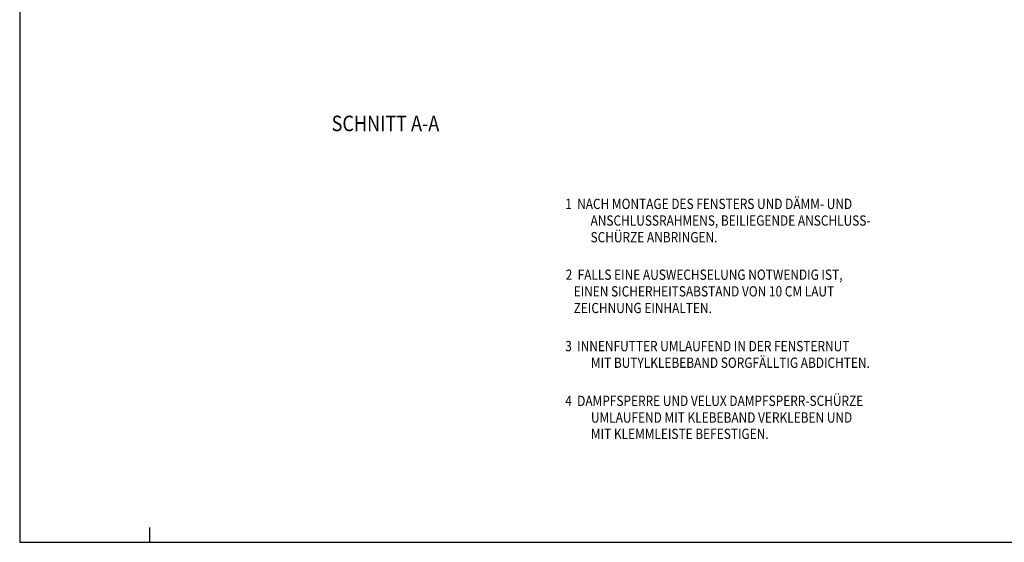
# Model space of a CAD drawing. Extents: x 0 to 4200, y 0 to 2970.
# Drawn here: x 0 to 1898, y 0 to 1007 of the extents above; entities that cross this region are included whole.
import ezdxf

# ---------------------------------------------------------------- set-up
doc = ezdxf.new("R2010")
doc.units = 0
doc.header["$LTSCALE"] = 60
doc.header["$MEASUREMENT"] = 0
doc.layers.add('VELUX-ROT', color=1, linetype='CONTINUOUS')
doc.layers.add('VELUX-TEXT', color=7, linetype='CONTINUOUS')
doc.styles.add('VELUX-1', font='romans.shx', dxfattribs={"width": 0.85, "height": 15})

msp = doc.modelspace()

# ---------------------------------------------------------------- linework, layer by layer
at = {"layer": 'VELUX-TEXT'}
for p, q in [((0, 2970), (0, 0)), ((250, 28.5), (250, 0)), ((0, 0), (4200, 0))]:
    msp.add_line(p, q, dxfattribs=at)

# ---------------------------------------------------------------- texts
at = {"layer": 'VELUX-ROT', "style": 'VELUX-1', "width": 0.85}
for s, p in [('1  NACH MONTAGE DES FENSTERS UND DÄMM- UND', (1051.5, 642)), ('ANSCHLUSSRAHMENS, BEILIEGENDE ANSCHLUSS-', (1100.4, 609.9)), ('SCHÜRZE ANBRINGEN.', (1100.4, 577.8)), ('2  FALLS EINE AUSWECHSELUNG NOTWENDIG IST,', (1052.4, 505.6)), ('   EINEN SICHERHEITSABSTAND VON 10 CM LAUT', (1052.4, 473.5)), ('   ZEICHNUNG EINHALTEN.', (1052.4, 441.4)), ('3  INNENFUTTER UMLAUFEND IN DER FENSTERNUT ', (1051.6, 368)), ('MIT BUTYLKLEBEBAND SORGFÄLLTIG ABDICHTEN.', (1101.1, 336)), ('4  DAMPFSPERRE UND VELUX DAMPFSPERR-SCHÜRZE', (1051.6, 262.6)), ('UMLAUFEND MIT KLEBEBAND VERKLEBEN UND', (1101.1, 230.5)), ('MIT KLEMMLEISTE BEFESTIGEN.', (1101.1, 199))]:
    msp.add_text(s, height=19.8, dxfattribs=at).set_placement(p)
at = {"layer": 'VELUX-TEXT', "color": 5, "style": 'VELUX-1', "width": 0.85}
msp.add_text('SCHNITT A-A ', height=30, dxfattribs=at).set_placement((601.3, 791.9))

doc.saveas('drawing.dxf')
